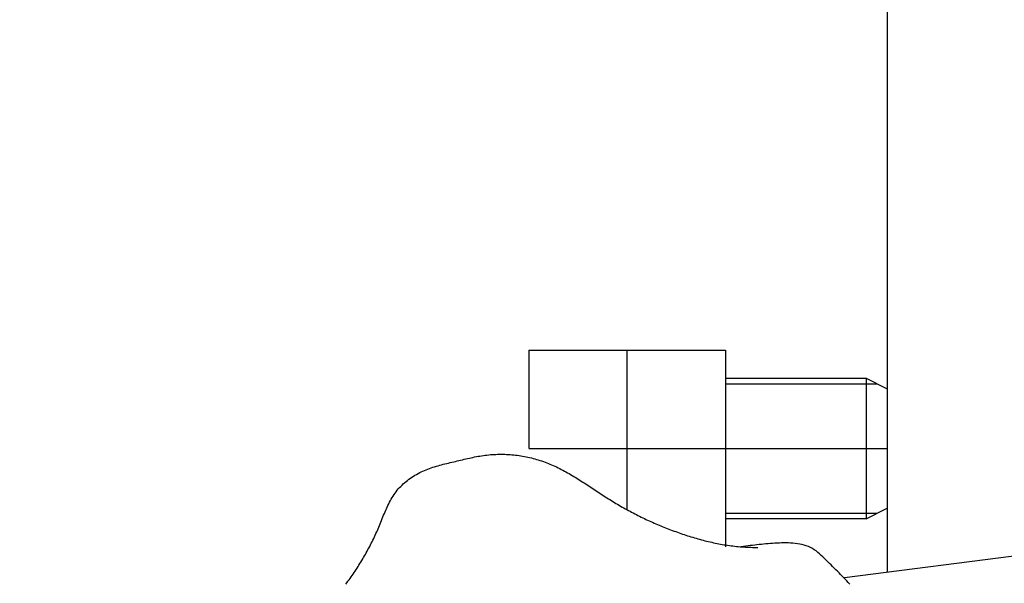
# Model space of a CAD drawing. Extents: x 20 to 361, y 12 to 247.
# Drawn here: x 110 to 114, y 216 to 218 of the extents above; entities that cross this region are included whole.
import ezdxf

# ---------------------------------------------------------------- set-up
doc = ezdxf.new("R2010")
doc.units = 0
doc.linetypes.add('CENTER', pattern=[51, 31.8, -6.4, 6.4, -6.4])
doc.layers.get('0').update_dxf_attribs({"linetype": 'CONTINUOUS'})
doc.layers.add('LAYER002', color=7, linetype='CONTINUOUS')
doc.layers.add('LAYER005', color=7, linetype='CONTINUOUS')
doc.styles.add('ED_VECTOR', font='MONOTXT.SHX', dxfattribs={"bigfont": 'BIGFONT.SHX'})
doc.dimstyles.new('EDDIMINFO', dxfattribs={"dimtxt": 4, "dimasz": 3, "dimexe": 1, "dimexo": 1, "dimgap": 1, "dimtad": 1, "dimdec": 1, "dimtxsty": 'ED_VECTOR', "dimblk1": 'EDTIP_ARROW_S', "dimblk2": 'EDTIP_ARROW_E', "dimsah": 1, "dimcen": 2.5, "dimdle": 5, "dimclrd": 5, "dimclre": 5, "dimclrt": 3, "dimadec": 1, "dimazin": 3, "dimtfac": 1, "dimtmove": 0, "dimatfit": 3})

# ---------------------------------------------------------------- blocks, each defined once
blk = doc.blocks.new('BLKF061')
at = {"layer": 'LAYER002', "color": 4, "linetype": 'CONTINUOUS'}
for p, q in [((111.665162, 215.972413), (111.6714, 215.973565)), ((111.6714, 215.973565), (111.677648, 215.974651)), ((111.677648, 215.974651), (111.683907, 215.975664)), ((111.683907, 215.975664), (111.690179, 215.976598)), ((111.690179, 215.976598), (111.696464, 215.977445)), ((111.696464, 215.977445), (111.702764, 215.978203)), ((111.702764, 215.978203), (111.709077, 215.978869)), ((111.709077, 215.978869), (111.715402, 215.979443)), ((111.715402, 215.979443), (111.721737, 215.979927)), ((111.721737, 215.979927), (111.728082, 215.980319)), ((111.728082, 215.980319), (111.734434, 215.98062)), ((111.734434, 215.98062), (111.740793, 215.98083)), ((111.740793, 215.98083), (111.747157, 215.980949)), ((111.747157, 215.980949), (111.753525, 215.980977)), ((111.753525, 215.980977), (111.759895, 215.980915)), ((111.759895, 215.980915), (111.766266, 215.980761)), ((111.766266, 215.980761), (111.772637, 215.980517)), ((111.772637, 215.980517), (111.779006, 215.980182)), ((111.779006, 215.980182), (111.785372, 215.979757)), ((111.785372, 215.979757), (111.791734, 215.979241)), ((111.791734, 215.979241), (111.798089, 215.978635)), ((111.798089, 215.978635), (111.804437, 215.977939)), ((111.804437, 215.977939), (111.810776, 215.977154)), ((111.810776, 215.977154), (111.817103, 215.976281)), ((111.817103, 215.976281), (111.823419, 215.975319)), ((111.823419, 215.975319), (111.82972, 215.974269)), ((111.82972, 215.974269), (111.836005, 215.973131)), ((111.836005, 215.973131), (111.842273, 215.971907)), ((111.516718, 215.936506), (111.522793, 215.938364)), ((111.522793, 215.938364), (111.528893, 215.94015)), ((111.528893, 215.94015), (111.535015, 215.941871)), ((111.535015, 215.941871), (111.541156, 215.943535)), ((111.541156, 215.943535), (111.547314, 215.945149)), ((111.547314, 215.945149), (111.553487, 215.946719)), ((111.553487, 215.946719), (111.559671, 215.948253)), ((111.559671, 215.948253), (111.565865, 215.949759)), ((111.565865, 215.949759), (111.572066, 215.951242)), ((111.572066, 215.951242), (111.578272, 215.952712)), ((111.578272, 215.952712), (111.584479, 215.954174)), ((111.584479, 215.954174), (111.590687, 215.955635)), ((111.590687, 215.955635), (111.596892, 215.957104)), ((111.596892, 215.957104), (111.603093, 215.95858)), ((111.603093, 215.95858), (111.609292, 215.960058)), ((111.609292, 215.960058), (111.615489, 215.961532)), ((111.615489, 215.961532), (111.621687, 215.962995)), ((111.621687, 215.962995), (111.627885, 215.964441)), ((111.627885, 215.964441), (111.634086, 215.965864)), ((111.634086, 215.965864), (111.64029, 215.967258)), ((111.64029, 215.967258), (111.646498, 215.968615)), ((111.646498, 215.968615), (111.652712, 215.969931)), ((111.652712, 215.969931), (111.658933, 215.971199)), ((111.658933, 215.971199), (111.665162, 215.972413)), ((111.842273, 215.971907), (111.848522, 215.970595)), ((111.848522, 215.970595), (111.85475, 215.969198)), ((111.85475, 215.969198), (111.860955, 215.967715)), ((111.860955, 215.967715), (111.867137, 215.966146)), ((111.867137, 215.966146), (111.873294, 215.964493)), ((111.873294, 215.964493), (111.879423, 215.962754)), ((111.879423, 215.962754), (111.885523, 215.960932)), ((111.885523, 215.960932), (111.891593, 215.959027)), ((111.891593, 215.959027), (111.897631, 215.957038)), ((111.897631, 215.957038), (111.903635, 215.954966)), ((111.903635, 215.954966), (111.909604, 215.952812)), ((111.909604, 215.952812), (111.915536, 215.950576)), ((111.915536, 215.950576), (111.92143, 215.948259)), ((111.92143, 215.948259), (111.927286, 215.945863)), ((111.927286, 215.945863), (111.933108, 215.943392)), ((111.933108, 215.943392), (111.938895, 215.940847)), ((111.938895, 215.940847), (111.944648, 215.938231)), ((111.944648, 215.938231), (111.95037, 215.935547)), ((111.441134, 215.902705), (111.446631, 215.906071)), ((111.446631, 215.906071), (111.4522, 215.909304)), ((111.4522, 215.909304), (111.457836, 215.912404)), ((111.457836, 215.912404), (111.463531, 215.915368)), ((111.463531, 215.915368), (111.469278, 215.918195)), ((111.469278, 215.918195), (111.475071, 215.920886)), ((111.475071, 215.920886), (111.480909, 215.923448)), ((111.480909, 215.923448), (111.486788, 215.925887)), ((111.486788, 215.925887), (111.492706, 215.928212)), ((111.492706, 215.928212), (111.49866, 215.930429)), ((111.49866, 215.930429), (111.504648, 215.932546)), ((111.504648, 215.932546), (111.510668, 215.934569)), ((111.510668, 215.934569), (111.516718, 215.936506)), ((111.95037, 215.935547), (111.956061, 215.932798)), ((111.956061, 215.932798), (111.961723, 215.929986)), ((111.961723, 215.929986), (111.967357, 215.927114)), ((111.967357, 215.927114), (111.972964, 215.924185)), ((111.972964, 215.924185), (111.978545, 215.9212)), ((111.978545, 215.9212), (111.984102, 215.918164)), ((111.984102, 215.918164), (111.989636, 215.915078)), ((111.989636, 215.915078), (111.995149, 215.911944)), ((111.995149, 215.911944), (112.000641, 215.908767)), ((112.000641, 215.908767), (112.006114, 215.905548)), ((112.006114, 215.905548), (112.011568, 215.90229)), ((111.396112, 215.866688), (111.400635, 215.871181)), ((111.400635, 215.871181), (111.405295, 215.875554)), ((111.405295, 215.875554), (111.410084, 215.879807)), ((111.410084, 215.879807), (111.414994, 215.883937)), ((111.414994, 215.883937), (111.42002, 215.887944)), ((111.42002, 215.887944), (111.425154, 215.891826)), ((111.425154, 215.891826), (111.430389, 215.895581)), ((111.430389, 215.895581), (111.435718, 215.899208)), ((111.435718, 215.899208), (111.441134, 215.902705)), ((112.011568, 215.90229), (112.017007, 215.898995)), ((112.017007, 215.898995), (112.02243, 215.895667)), ((112.02243, 215.895667), (112.027839, 215.892308)), ((112.027839, 215.892308), (112.033235, 215.88892)), ((112.033235, 215.88892), (112.038619, 215.885506)), ((112.038619, 215.885506), (112.043994, 215.88207)), ((112.043994, 215.88207), (112.049359, 215.878612)), ((112.049359, 215.878612), (112.054716, 215.875137)), ((112.054716, 215.875137), (112.060068, 215.871647)), ((112.060068, 215.871647), (112.065414, 215.868144)), ((112.065414, 215.868144), (112.070756, 215.86463)), ((111.368734, 215.832056), (111.37218, 215.837322)), ((111.37218, 215.837322), (111.375772, 215.84249)), ((111.375772, 215.84249), (111.379518, 215.847555)), ((111.379518, 215.847555), (111.383427, 215.852509)), ((111.383427, 215.852509), (111.387501, 215.857351)), ((111.387501, 215.857351), (111.391731, 215.862078)), ((111.391731, 215.862078), (111.396112, 215.866688)), ((112.070756, 215.86463), (112.076095, 215.86111)), ((112.076095, 215.86111), (112.081433, 215.857585)), ((112.081433, 215.857585), (112.086771, 215.854058)), ((112.086771, 215.854058), (112.092111, 215.850531)), ((112.092111, 215.850531), (112.097452, 215.847008)), ((112.097452, 215.847008), (112.102798, 215.84349)), ((112.102798, 215.84349), (112.108148, 215.839981)), ((112.108148, 215.839981), (112.113505, 215.836483)), ((112.113505, 215.836483), (112.118869, 215.832999)), ((112.118869, 215.832999), (112.124242, 215.829532)), ((111.347885, 215.792995), (111.350579, 215.798768)), ((111.350579, 215.798768), (111.353352, 215.804486)), ((111.353352, 215.804486), (111.356214, 215.810145)), ((111.356214, 215.810145), (111.359173, 215.815738)), ((111.359173, 215.815738), (111.36224, 215.821258)), ((111.36224, 215.821258), (111.365424, 215.8267)), ((111.365424, 215.8267), (111.368734, 215.832056)), ((112.124242, 215.829532), (112.129626, 215.826083)), ((112.129626, 215.826083), (112.13502, 215.822656)), ((112.13502, 215.822656), (112.140428, 215.819254)), ((112.140428, 215.819254), (112.145849, 215.815878)), ((112.145849, 215.815878), (112.151285, 215.812532)), ((112.151285, 215.812532), (112.156737, 215.809216)), ((112.156737, 215.809216), (112.162204, 215.80593)), ((112.162204, 215.80593), (112.167686, 215.802674)), ((112.167686, 215.802674), (112.173183, 215.799448)), ((112.173183, 215.799448), (112.178696, 215.796252)), ((111.332847, 215.757584), (111.335266, 215.763547)), ((111.335266, 215.763547), (111.337708, 215.769494)), ((111.337708, 215.769494), (111.340181, 215.775419)), ((111.340181, 215.775419), (111.342695, 215.781315)), ((111.342695, 215.781315), (111.34526, 215.787176)), ((111.34526, 215.787176), (111.347885, 215.792995)), ((112.178696, 215.796252), (112.184224, 215.793086)), ((112.184224, 215.793086), (112.189766, 215.789951)), ((112.189766, 215.789951), (112.195324, 215.786845)), ((112.195324, 215.786845), (112.200896, 215.783769)), ((112.200896, 215.783769), (112.206483, 215.780723)), ((112.206483, 215.780723), (112.212085, 215.777707)), ((112.212085, 215.777707), (112.217702, 215.774721)), ((112.217702, 215.774721), (112.223333, 215.771765)), ((112.223333, 215.771765), (112.228979, 215.768838)), ((112.228979, 215.768838), (112.234639, 215.765942)), ((112.234639, 215.765942), (112.240314, 215.763075)), ((112.240314, 215.763075), (112.246003, 215.760239)), ((111.320751, 215.727743), (111.323202, 215.733694)), ((111.323202, 215.733694), (111.325627, 215.739659)), ((111.325627, 215.739659), (111.328037, 215.745634)), ((111.328037, 215.745634), (111.33044, 215.75161)), ((111.33044, 215.75161), (111.332847, 215.757584)), ((112.246003, 215.760239), (112.251706, 215.757432)), ((112.251706, 215.757432), (112.257424, 215.754654)), ((112.257424, 215.754654), (112.263156, 215.751907)), ((112.263156, 215.751907), (112.268901, 215.749189)), ((112.268901, 215.749189), (112.274661, 215.746502)), ((112.274661, 215.746502), (112.280435, 215.743843)), ((112.280435, 215.743843), (112.286223, 215.741215)), ((112.286223, 215.741215), (112.292024, 215.738616)), ((112.292024, 215.738616), (112.297839, 215.736047)), ((112.297839, 215.736047), (112.303668, 215.733508)), ((112.303668, 215.733508), (112.309511, 215.730998)), ((112.309511, 215.730998), (112.315367, 215.728518)), ((112.315367, 215.728518), (112.321237, 215.726067)), ((111.30527, 215.692518), (111.307945, 215.69833)), ((111.307945, 215.69833), (111.310582, 215.704166)), ((111.310582, 215.704166), (111.313181, 215.710025)), ((111.313181, 215.710025), (111.315742, 215.715907)), ((111.315742, 215.715907), (111.318266, 215.721813)), ((111.318266, 215.721813), (111.320751, 215.727743)), ((112.321237, 215.726067), (112.32712, 215.723646)), ((112.32712, 215.723646), (112.333016, 215.721255)), ((112.333016, 215.721255), (112.338926, 215.718893)), ((112.338926, 215.718893), (112.344849, 215.71656)), ((112.344849, 215.71656), (112.350785, 215.714258)), ((112.350785, 215.714258), (112.356735, 215.711984)), ((112.356735, 215.711984), (112.362697, 215.70974)), ((112.362697, 215.70974), (112.368673, 215.707526)), ((112.368673, 215.707526), (112.374661, 215.705341)), ((112.374661, 215.705341), (112.380662, 215.703186)), ((112.380662, 215.703186), (112.386676, 215.70106)), ((112.386676, 215.70106), (112.392703, 215.698964)), ((112.392703, 215.698964), (112.398742, 215.696898)), ((112.398742, 215.696898), (112.404793, 215.694865)), ((112.404793, 215.694865), (112.410856, 215.692864)), ((112.410856, 215.692864), (112.416931, 215.690897)), ((111.285506, 215.652479), (111.28844, 215.65813)), ((111.28844, 215.65813), (111.291337, 215.663804)), ((111.291337, 215.663804), (111.294198, 215.669501)), ((111.294198, 215.669501), (111.297021, 215.67522)), ((111.297021, 215.67522), (111.299808, 215.680963)), ((111.299808, 215.680963), (111.302558, 215.686729)), ((111.302558, 215.686729), (111.30527, 215.692518)), ((112.416931, 215.690897), (112.423017, 215.688964)), ((112.423017, 215.688964), (112.429115, 215.687067)), ((112.429115, 215.687067), (112.435224, 215.685205)), ((112.435224, 215.685205), (112.441343, 215.683381)), ((112.441343, 215.683381), (112.447474, 215.681594)), ((112.447474, 215.681594), (112.453614, 215.679846)), ((112.453614, 215.679846), (112.459765, 215.678138)), ((112.459765, 215.678138), (112.465926, 215.67647)), ((112.465926, 215.67647), (112.472097, 215.674843)), ((112.472097, 215.674843), (112.478277, 215.673259)), ((112.478277, 215.673259), (112.484467, 215.671717)), ((112.484467, 215.671717), (112.490665, 215.67022)), ((112.490665, 215.67022), (112.496873, 215.668768)), ((112.496873, 215.668768), (112.503089, 215.667361)), ((112.503089, 215.667361), (112.509314, 215.666)), ((112.509314, 215.666), (112.515547, 215.664688)), ((112.515547, 215.664688), (112.521788, 215.663423)), ((112.521788, 215.663423), (112.528036, 215.662208)), ((112.528036, 215.662208), (112.534292, 215.661042)), ((112.534292, 215.661042), (112.540556, 215.659928)), ((112.540556, 215.659928), (112.546827, 215.658865)), ((112.546827, 215.658865), (112.553104, 215.657855)), ((112.553104, 215.657855), (112.559389, 215.656899)), ((111.267143, 215.619048), (111.270293, 215.624563)), ((111.270293, 215.624563), (111.273407, 215.630101)), ((111.273407, 215.630101), (111.276486, 215.635662)), ((111.276486, 215.635662), (111.279529, 215.641245)), ((111.279529, 215.641245), (111.282535, 215.646851)), ((111.282535, 215.646851), (111.285506, 215.652479)), ((112.559389, 215.656899), (112.565679, 215.655997)), ((112.565679, 215.655997), (112.571976, 215.65515)), ((112.571976, 215.65515), (112.578279, 215.654359)), ((112.578279, 215.654359), (112.584588, 215.653626)), ((112.584588, 215.653626), (112.590903, 215.65295)), ((112.590903, 215.65295), (112.597222, 215.652333)), ((112.597222, 215.652333), (112.603547, 215.651776)), ((112.603547, 215.651776), (112.609877, 215.651279)), ((112.609877, 215.651279), (112.616212, 215.650841)), ((112.616212, 215.650841), (112.62255, 215.650456)), ((112.62255, 215.650456), (112.628892, 215.650117)), ((112.628892, 215.650117), (112.635238, 215.649818)), ((112.635238, 215.649818), (112.641586, 215.649552)), ((112.641586, 215.649552), (112.647935, 215.649312)), ((112.647935, 215.649312), (112.654287, 215.649093)), ((112.654287, 215.649093), (112.660639, 215.648886)), ((112.660639, 215.648886), (112.666992, 215.648686)), ((111.247502, 215.586418), (111.250863, 215.591802)), ((111.250863, 215.591802), (111.254189, 215.597207)), ((111.254189, 215.597207), (111.25748, 215.602634)), ((111.25748, 215.602634), (111.260736, 215.608083)), ((111.260736, 215.608083), (111.263957, 215.613554)), ((111.263957, 215.613554), (111.267143, 215.619048)), ((111.223016, 215.549344), (111.226616, 215.554576)), ((111.226616, 215.554576), (111.230182, 215.559829)), ((111.230182, 215.559829), (111.233714, 215.565104)), ((111.233714, 215.565104), (111.237212, 215.5704)), ((111.237212, 215.5704), (111.240677, 215.575718)), ((111.240677, 215.575718), (111.244106, 215.581057)), ((111.244106, 215.581057), (111.247502, 215.586418)), ((111.20072, 215.5184), (111.204518, 215.523504)), ((111.204518, 215.523504), (111.208284, 215.528629)), ((111.208284, 215.528629), (111.212017, 215.533776)), ((111.212017, 215.533776), (111.215717, 215.538944)), ((111.215717, 215.538944), (111.219383, 215.544133)), ((111.219383, 215.544133), (111.223016, 215.549344))]:
    blk.add_line(p, q, dxfattribs=at)
blk = doc.blocks.new('BLKF062')
at = {"layer": 'LAYER002', "color": 4, "linetype": 'CONTINUOUS'}
for p, q in [((112.663848, 215.658452), (112.655887, 215.657514)), ((112.671813, 215.659352), (112.663848, 215.658452)), ((112.679784, 215.660207), (112.671813, 215.659352)), ((112.687762, 215.661014), (112.679784, 215.660207)), ((112.695746, 215.661766), (112.687762, 215.661014)), ((112.703735, 215.662461), (112.695746, 215.661766)), ((112.711725, 215.663095), (112.703735, 215.662461)), ((112.719716, 215.663664), (112.711725, 215.663095)), ((112.727705, 215.664165), (112.719716, 215.663664)), ((112.735694, 215.664588), (112.727705, 215.664165)), ((112.743684, 215.664918), (112.735694, 215.664588)), ((112.751679, 215.665139), (112.743684, 215.664918)), ((112.759681, 215.665236), (112.751679, 215.665139)), ((112.767694, 215.665194), (112.759681, 215.665236)), ((112.77572, 215.664997), (112.767694, 215.665194)), ((112.783763, 215.664631), (112.77572, 215.664997)), ((112.791824, 215.664079), (112.783763, 215.664631)), ((112.799905, 215.663325), (112.791824, 215.664079)), ((112.807979, 215.662336), (112.799905, 215.663325)), ((112.816009, 215.661071), (112.807979, 215.662336)), ((112.823954, 215.659487), (112.816009, 215.661071)), ((112.831775, 215.657545), (112.823954, 215.659487)), ((112.616136, 215.652439), (112.608191, 215.651385)), ((112.624082, 215.653486), (112.616136, 215.652439)), ((112.632029, 215.654523), (112.624082, 215.653486)), ((112.639979, 215.655544), (112.632029, 215.654523)), ((112.647931, 215.656543), (112.639979, 215.655544)), ((112.655887, 215.657514), (112.647931, 215.656543)), ((112.839434, 215.655203), (112.831775, 215.657545)), ((112.846891, 215.652418), (112.839434, 215.655203)), ((112.854107, 215.649151), (112.846891, 215.652418)), ((112.861064, 215.64539), (112.854107, 215.649151)), ((112.867783, 215.641185), (112.861064, 215.64539)), ((112.874291, 215.636591), (112.867783, 215.641185)), ((112.880614, 215.631663), (112.874291, 215.636591)), ((112.886777, 215.626458), (112.880614, 215.631663)), ((112.892807, 215.62103), (112.886777, 215.626458)), ((112.89873, 215.615436), (112.892807, 215.62103)), ((112.904572, 215.60973), (112.89873, 215.615436)), ((112.91036, 215.603969), (112.904572, 215.60973)), ((112.916119, 215.598208), (112.91036, 215.603969)), ((112.921864, 215.592479), (112.916119, 215.598208)), ((112.927596, 215.586779), (112.921864, 215.592479)), ((112.933311, 215.581101), (112.927596, 215.586779)), ((112.939007, 215.575438), (112.933311, 215.581101)), ((112.944682, 215.569782), (112.939007, 215.575438)), ((112.950333, 215.564127), (112.944682, 215.569782)), ((112.955957, 215.558465), (112.950333, 215.564127)), ((112.961553, 215.55279), (112.955957, 215.558465)), ((112.967117, 215.547095), (112.961553, 215.55279)), ((112.972647, 215.541371), (112.967117, 215.547095)), ((112.978141, 215.535613), (112.972647, 215.541371)), ((112.983596, 215.529816), (112.978141, 215.535613)), ((112.989014, 215.523978), (112.983596, 215.529816)), ((112.994395, 215.518101), (112.989014, 215.523978))]:
    blk.add_line(p, q, dxfattribs=at)
blk = doc.blocks.new('EDTIP_ARROW_S')
at = {"color": 0, "linetype": 'CONTINUOUS'}
for q in [(-0.965926, 0.258819), (-1, 0), (-0.965926, -0.258819)]:
    blk.add_line((0, 0), q, dxfattribs=at)
blk = doc.blocks.new('EDTIP_ARROW_E')
at = {"color": 0, "linetype": 'CONTINUOUS'}
for q in [(-0.965926, 0.258819), (-1, 0), (-0.965926, -0.258819)]:
    blk.add_line((0, 0), q, dxfattribs=at)
blk = doc.blocks.new('*D69')
at = {"layer": 'LAYER005', "color": 5, "linetype": 'CONTINUOUS'}
for p, q in [((125.702195, 234.851574), (85.587547, 234.851574)), ((86.587547, 192.551574), (86.587547, 234.851574)), ((125.702195, 192.551574), (85.587547, 192.551574))]:
    blk.add_line(p, q, dxfattribs=at)
at = {"layer": 'LAYER005', "color": 5, "linetype": 'CONTINUOUS', "xscale": 3, "yscale": 3}
for name, p, rotation in [('EDTIP_ARROW_E', (86.587547, 234.851574), 90), ('EDTIP_ARROW_S', (86.587547, 192.551574), 270)]:
    blk.add_blockref(name, p, dxfattribs=dict(at, rotation=rotation))
at = {"layer": 'LAYER005', "color": 3, "linetype": 'CONTINUOUS', "style": 'ED_VECTOR', "width": 0.833333}
blk.add_text('(846)', height=3, rotation=90, dxfattribs=at).set_placement((85.587543, 207.451563))

msp = doc.modelspace()

# ---------------------------------------------------------------- linework, layer by layer
at = {"color": 6, "linetype": 'CONTINUOUS'}
for p, q in [((113.127214, 224.701574), (113.127214, 215.560557)), ((116.015191, 215.926574), (112.97516, 215.541286))]:
    msp.add_line(p, q, dxfattribs=at)
at = {"color": 8, "linetype": 'CONTINUOUS'}
for p, q in [((111.852214, 216.351574), (112.552214, 216.351574)), ((111.852214, 216.351574), (111.852214, 216.002569)), ((112.552214, 216.351574), (112.552214, 215.651574)), ((112.552214, 216.251574), (113.052214, 216.251574)), ((113.052214, 216.251574), (113.127214, 216.214074)), ((113.052214, 216.251574), (113.052214, 215.751574)), ((113.052214, 215.751574), (113.127214, 215.789074)), ((113.052214, 215.751574), (112.552214, 215.751574))]:
    msp.add_line(p, q, dxfattribs=at)
at = {"color": 7, "linetype": 'CENTER'}
for p, q in [((112.202214, 215.786845), (112.202214, 216.351574)), ((111.852214, 216.001574), (112.552214, 216.001574)), ((112.552214, 216.001574), (113.127214, 216.001574))]:
    msp.add_line(p, q, dxfattribs=at)
at = {"color": 5, "linetype": 'CONTINUOUS'}
for p, q in [((112.552214, 216.231574), (113.092214, 216.231574)), ((112.552214, 215.771574), (113.092214, 215.771574))]:
    msp.add_line(p, q, dxfattribs=at)

# ---------------------------------------------------------------- block references
for name in ['BLKF061', 'BLKF062']:
    msp.add_blockref(name, (0, 0))

# ---------------------------------------------------------------- dimensions: what is measured, and where the dimension line sits
at = {"layer": 'LAYER005'}
dim = msp.add_aligned_dim(p1=(125.752195, 192.551574), p2=(125.752195, 234.851574), distance=39.164648, dimstyle='EDDIMINFO', override={"dimblk1": 'EDTIP_ARROW_S', "dimblk2": 'EDTIP_ARROW_E', "dimsah": 1}, dxfattribs=at)
dim.commit()
dim.dimension.update_dxf_attribs({"geometry": '*D69', "text_midpoint": (85.587543, 213.701563)})

doc.saveas('drawing.dxf')
